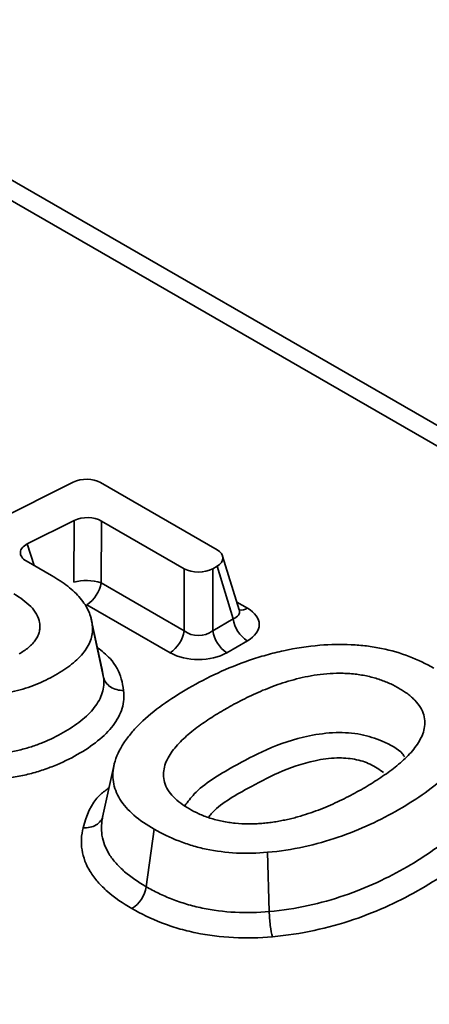
# Model space of a CAD drawing. Units: millimetres. Extents: x 15 to 2242, y -36 to 996.
# Drawn here: x 2010 to 2020, y 479 to 503 of the extents above; entities that cross this region are included whole.
import ezdxf

# ---------------------------------------------------------------- set-up
doc = ezdxf.new("R2010")
doc.units = ezdxf.units.MM

msp = doc.modelspace()

# ---------------------------------------------------------------- linework, layer by layer
at = {"color": 7, "linetype": 'Continuous', "lineweight": 35}
for p, q in [((2109.71, 441.773), (1848.177, 592.753)), ((2011.238, 492.074), (2008.309, 490.609)), ((2014.766, 490.411), (2011.909, 492.06)), ((2010.112, 490.554), (2011.264, 491.131)), ((2011.25, 489.615), (2011.264, 491.131)), ((2011.935, 491.117), (2011.921, 489.601)), ((2011.935, 491.117), (2013.962, 489.947)), ((2015.308, 488.936), (2014.904, 490.258)), ((2010.706, 489.781), (2010.086, 490.139)), ((2013.962, 488.423), (2013.962, 489.947)), ((2014.659, 489.947), (2014.766, 490.009)), ((2014.659, 489.947), (2014.659, 488.423)), ((2015.161, 488.713), (2014.766, 490.009)), ((2011.921, 489.601), (2013.962, 488.423)), ((2013.614, 487.884), (2011.573, 489.062)), ((2011.939, 487.506), (2011.662, 488.781)), ((2014.659, 488.423), (2015.161, 488.713)), ((2011.705, 488.565), (2011.984, 487.279)), ((2015.51, 488.174), (2015.007, 487.884)), ((2011.984, 487.279), (2011.936, 487.514)), ((2012.24, 485.136), (2011.959, 483.845)), ((2013.225, 483.548), (2013.027, 482.138)), ((2016.003, 482.982), (2016.047, 481.527))]:
    msp.add_line(p, q, dxfattribs=at)
at = {"color": 8, "linetype": 'Continuous', "lineweight": 35}
for p, q in [((2108.96, 441.699), (1850.344, 590.995)), ((2010.112, 490.554), (2010.278, 490.028)), ((2015.249, 489.129), (2015.51, 488.979))]:
    msp.add_line(p, q, dxfattribs=at)
at = {"color": 7, "linetype": 'Continuous', "lineweight": 35}
for centre, radius, start, end in [((2011.563, 488.483), 1.174, 72.2184, 105.4305), ((2011.148, 489.719), 0.782, 302.9068, 351.3096), ((2015.934, 488.831), 0.782, 188.6904, 237.0932), ((2013.189, 488.541), 0.782, 302.9068, 351.3096), ((2015.432, 488.541), 0.782, 188.6904, 237.0932), ((2012.254, 482.256), 0.782, 302.9063, 351.3095)]:
    msp.add_arc(centre, radius, start, end, dxfattribs=at)
at = {"color": 8, "linetype": 'Continuous', "lineweight": 35}
msp.add_arc((2015.353, 489.213), 0.281, 261.1722, 303.7142, dxfattribs=at)
at = {"color": 7, "linetype": 'Continuous', "lineweight": 35}
for centre, major_axis, ratio, start_param, end_param in [((2011.56, 491.847), (0.5, 0.001), 0.593755, 0.797323, 2.268344), ((2011.586, 490.904), (0.5, 0.001), 0.593765, 0.797349, 2.268967), ((2010.457, 490.339), (0.516, -0.001), 0.558929, 2.303481, 3.912995), ((2014.396, 490.21), (0.515, 0), 0.560135, 5.512866, 7.053504), ((2014.31, 490.16), (0.5, 0), 0.594966, 3.94207, 5.482708), ((2014.77, 488.576), (1.031, 0), 0.560135, 5.512866, 7.053504), ((2014.31, 488.719), (0.5, 0), 0.827362, 3.94207, 5.482708), ((2014.31, 488.311), (1, 0), 0.594966, 3.94207, 5.482708)]:
    msp.add_ellipse(centre, major_axis=major_axis, ratio=ratio, start_param=start_param, end_param=end_param, dxfattribs=at)
at = {"color": 8, "linetype": 'Continuous', "lineweight": 35}
msp.add_ellipse((2014.77, 488.985), major_axis=(0.541, -0.134), ratio=0.506466, start_param=5.637515, end_param=6.577254, dxfattribs=at)
at = {"color": 7, "linetype": 'Continuous', "lineweight": 35}
for points, knots in [([(2011.705, 488.565), (2011.705, 488.565), (2011.705, 488.566), (2011.705, 488.566), (2011.694, 488.68), (2011.665, 488.793), (2011.592, 488.957), (2011.562, 489.011), (2011.493, 489.117), (2011.454, 489.17), (2011.324, 489.326), (2011.224, 489.423), (2010.986, 489.607), (2010.851, 489.696), (2010.706, 489.781)], [-0.001191, -0.001191, -0.001191, -0.001191, 0, 0, 0, 0.25, 0.25, 0.375, 0.375, 0.5, 0.5, 0.75, 0.75, 0.999315, 0.999315, 0.999315, 0.999315]), ([(2009.781, 489.328), (2009.937, 489.239), (2010.081, 489.137), (2010.252, 488.96), (2010.301, 488.897), (2010.377, 488.764), (2010.403, 488.693), (2010.42, 488.587), (2010.423, 488.551), (2010.421, 488.499), (2010.42, 488.482), (2010.416, 488.448), (2010.413, 488.43), (2010.406, 488.393), (2010.4, 488.374), (2010.388, 488.337), (2010.38, 488.319), (2010.356, 488.266), (2010.337, 488.233), (2010.29, 488.166), (2010.264, 488.133), (2010.207, 488.073), (2010.176, 488.042), (2010.069, 487.952), (2009.99, 487.902), (2009.915, 487.858)], [0.0003361, 0.0003361, 0.0003361, 0.0003361, 0.25, 0.25, 0.375, 0.375, 0.5, 0.5, 0.5625, 0.5625, 0.59375, 0.59375, 0.625, 0.625, 0.65625, 0.65625, 0.6875, 0.6875, 0.75, 0.75, 0.8125, 0.8125, 0.875, 0.875, 0.9996438, 0.9996438, 0.9996438, 0.9996438]), ([(2015.316, 488.914), (2015.317, 488.912), (2015.32, 488.907), (2015.313, 488.927), (2015.309, 488.941)], [0, 0, 0, 0, 0.343109, 1, 1, 1, 1]), ([(2008.643, 486.837), (2008.643, 486.837), (2008.644, 486.837), (2008.644, 486.837), (2008.845, 486.827), (2009.044, 486.829), (2009.33, 486.854), (2009.427, 486.866), (2009.62, 486.897), (2009.712, 486.914), (2009.891, 486.957), (2009.981, 486.983), (2010.159, 487.04), (2010.243, 487.07), (2010.488, 487.168), (2010.646, 487.247), (2010.87, 487.374), (2010.941, 487.417), (2011.075, 487.506), (2011.137, 487.552), (2011.257, 487.648), (2011.314, 487.698), (2011.416, 487.797), (2011.462, 487.848), (2011.583, 488.004), (2011.642, 488.114), (2011.71, 488.334), (2011.718, 488.448), (2011.705, 488.563), (2011.705, 488.564), (2011.705, 488.564), (2011.705, 488.565)], [-0.000202, -0.000202, -0.000202, -0.000202, 0, 0, 0, 0.125, 0.125, 0.1875, 0.1875, 0.25, 0.25, 0.3125, 0.3125, 0.375, 0.375, 0.5, 0.5, 0.5625, 0.5625, 0.625, 0.625, 0.6875, 0.6875, 0.75, 0.75, 0.875, 0.875, 1, 1, 1, 1.000592, 1.000592, 1.000592, 1.000592]), ([(2017.291, 488.067), (2016.985, 488.04), (2016.687, 487.996), (2016.256, 487.902), (2016.113, 487.866), (2015.832, 487.786), (2015.694, 487.743), (2015.288, 487.605), (2015.03, 487.499), (2014.534, 487.269), (2014.297, 487.145), (2013.843, 486.882), (2013.628, 486.745), (2013.231, 486.459), (2013.048, 486.309), (2012.808, 486.076), (2012.734, 485.996), (2012.597, 485.833), (2012.534, 485.75), (2012.369, 485.501), (2012.292, 485.33), (2012.244, 485.154)], [0.0001982, 0.0001982, 0.0001982, 0.0001982, 0.125, 0.125, 0.1875, 0.1875, 0.25, 0.25, 0.375, 0.375, 0.5, 0.5, 0.625, 0.625, 0.75, 0.75, 0.8125, 0.8125, 0.875, 0.875, 0.9996249, 0.9996249, 0.9996249, 0.9996249]), ([(2020.081, 487.506), (2019.893, 487.613), (2019.693, 487.711), (2019.266, 487.875), (2019.039, 487.941), (2018.679, 488.014), (2018.557, 488.034), (2018.311, 488.065), (2018.185, 488.075), (2017.803, 488.093), (2017.545, 488.088), (2017.291, 488.067)], [0.0003468, 0.0003468, 0.0003468, 0.0003468, 0.25, 0.25, 0.5, 0.5, 0.625, 0.625, 0.75, 0.75, 0.9995286, 0.9995286, 0.9995286, 0.9995286]), ([(2008.619, 485.381), (2008.84, 485.37), (2009.06, 485.371), (2009.387, 485.4), (2009.497, 485.414), (2009.709, 485.448), (2009.813, 485.468), (2010.016, 485.517), (2010.114, 485.545), (2010.308, 485.607), (2010.402, 485.641), (2010.672, 485.75), (2010.837, 485.833), (2011.149, 486.01), (2011.296, 486.107), (2011.552, 486.312), (2011.665, 486.42), (2011.844, 486.649), (2011.912, 486.773), (2011.989, 487.023), (2011.999, 487.151), (2011.984, 487.279)], [0, 0, 0, 0, 0.125, 0.125, 0.1875, 0.1875, 0.25, 0.25, 0.3125, 0.3125, 0.375, 0.375, 0.5, 0.5, 0.625, 0.625, 0.75, 0.75, 0.875, 0.875, 1, 1, 1, 1]), ([(2011.984, 487.279), (2012.004, 487.185), (2012.065, 487.101), (2012.244, 486.984), (2012.36, 486.954), (2012.475, 486.958)], [0, 0, 0, 0, 0.5, 0.5, 1, 1, 1, 1]), ([(2014.97, 486.499), (2014.84, 486.424), (2014.713, 486.347), (2014.466, 486.185), (2014.345, 486.101), (2014.114, 485.924), (2014.004, 485.831), (2013.854, 485.684), (2013.807, 485.633), (2013.719, 485.531), (2013.678, 485.478), (2013.566, 485.315), (2013.507, 485.199), (2013.445, 484.955), (2013.442, 484.828), (2013.497, 484.638), (2013.525, 484.575), (2013.6, 484.455), (2013.645, 484.397), (2013.751, 484.287), (2013.812, 484.234), (2013.944, 484.136), (2014.014, 484.091), (2014.16, 484.007), (2014.237, 483.966), (2014.405, 483.89), (2014.497, 483.855), (2014.689, 483.793), (2014.789, 483.766), (2014.997, 483.723), (2015.105, 483.707), (2015.32, 483.685), (2015.429, 483.679), (2015.598, 483.678), (2015.653, 483.679), (2015.761, 483.684), (2015.812, 483.688), (2015.916, 483.696), (2015.967, 483.701), (2016.071, 483.713), (2016.123, 483.721), (2016.223, 483.736), (2016.272, 483.745), (2016.367, 483.763), (2016.414, 483.772), (2016.508, 483.792), (2016.555, 483.803), (2016.65, 483.826), (2016.697, 483.839), (2016.834, 483.877), (2016.919, 483.904), (2017.088, 483.96), (2017.172, 483.99), (2017.336, 484.052), (2017.415, 484.085), (2017.644, 484.183), (2017.793, 484.253), (2018.078, 484.397), (2018.215, 484.472), (2018.48, 484.625), (2018.61, 484.704), (2018.86, 484.869), (2018.981, 484.955), (2019.152, 485.086), (2019.208, 485.132), (2019.317, 485.226), (2019.369, 485.274), (2019.467, 485.372), (2019.514, 485.421), (2019.602, 485.525), (2019.644, 485.58), (2019.715, 485.689), (2019.747, 485.743), (2019.802, 485.859), (2019.825, 485.919), (2019.855, 486.04), (2019.864, 486.102), (2019.864, 486.227), (2019.856, 486.291), (2019.82, 486.418), (2019.793, 486.479), (2019.72, 486.6), (2019.672, 486.661), (2019.593, 486.742), (2019.566, 486.768), (2019.508, 486.819), (2019.477, 486.845), (2019.411, 486.895), (2019.376, 486.919), (2019.306, 486.965), (2019.27, 486.987), (2019.199, 487.029), (2019.162, 487.049), (2019.083, 487.09), (2019.041, 487.111), (2018.954, 487.15), (2018.91, 487.168), (2018.822, 487.201), (2018.779, 487.217), (2018.687, 487.247), (2018.638, 487.263), (2018.535, 487.291), (2018.481, 487.303), (2018.376, 487.325), (2018.324, 487.334), (2018.219, 487.35), (2018.165, 487.357), (2018.055, 487.369), (2017.998, 487.373), (2017.887, 487.378), (2017.833, 487.379), (2017.672, 487.38), (2017.564, 487.376), (2017.35, 487.358), (2017.247, 487.345), (2017.047, 487.313), (2016.95, 487.294), (2016.761, 487.251), (2016.671, 487.228), (2016.492, 487.178), (2016.404, 487.151), (2016.147, 487.064), (2015.989, 487.002), (2015.756, 486.902), (2015.681, 486.868), (2015.534, 486.798), (2015.463, 486.763), (2015.249, 486.656), (2015.111, 486.58), (2014.976, 486.502), (2014.973, 486.501), (2014.97, 486.499)], [0.500725, 0.500725, 0.500725, 0.500725, 0.53125, 0.53125, 0.5625, 0.5625, 0.59375, 0.59375, 0.609375, 0.609375, 0.625, 0.625, 0.65625, 0.65625, 0.6875, 0.6875, 0.703125, 0.703125, 0.71875, 0.71875, 0.734375, 0.734375, 0.75, 0.75, 0.765625, 0.765625, 0.78125, 0.78125, 0.796875, 0.796875, 0.8125, 0.8125, 0.828125, 0.828125, 0.835937, 0.835937, 0.84375, 0.84375, 0.851562, 0.851562, 0.859375, 0.859375, 0.867187, 0.867187, 0.875, 0.875, 0.882812, 0.882812, 0.890625, 0.890625, 0.90625, 0.90625, 0.921875, 0.921875, 0.9375, 0.9375, 0.96875, 0.96875, 1, 1, 1.03125, 1.03125, 1.0625, 1.0625, 1.078125, 1.078125, 1.09375, 1.09375, 1.109375, 1.109375, 1.125, 1.125, 1.140625, 1.140625, 1.15625, 1.15625, 1.171875, 1.171875, 1.1875, 1.1875, 1.203125, 1.203125, 1.21875, 1.21875, 1.226562, 1.226562, 1.234375, 1.234375, 1.242188, 1.242188, 1.25, 1.25, 1.257812, 1.257812, 1.265625, 1.265625, 1.273438, 1.273438, 1.28125, 1.28125, 1.289062, 1.289062, 1.296875, 1.296875, 1.304688, 1.304688, 1.3125, 1.3125, 1.320312, 1.320312, 1.328125, 1.328125, 1.34375, 1.34375, 1.359375, 1.359375, 1.375, 1.375, 1.390625, 1.390625, 1.40625, 1.40625, 1.4375, 1.4375, 1.453125, 1.453125, 1.46875, 1.46875, 1.5, 1.5, 1.500725, 1.500725, 1.500725, 1.500725]), ([(2012.475, 486.958), (2012.493, 486.81), (2012.481, 486.663), (2012.394, 486.374), (2012.317, 486.23), (2012.113, 485.962), (2011.985, 485.837), (2011.69, 485.598), (2011.52, 485.485), (2011.158, 485.279), (2010.966, 485.183), (2010.651, 485.058), (2010.541, 485.019), (2010.316, 484.948), (2010.201, 484.916), (2009.966, 484.86), (2009.845, 484.837), (2009.597, 484.798), (2009.471, 484.782), (2009.091, 484.749), (2008.836, 484.747), (2008.579, 484.76)], [0, 0, 0, 0, 0.125, 0.125, 0.25, 0.25, 0.375, 0.375, 0.5, 0.5, 0.625, 0.625, 0.6875, 0.6875, 0.75, 0.75, 0.8125, 0.8125, 0.875, 0.875, 1, 1, 1, 1]), ([(2015.167, 485.089), (2015.43, 485.231), (2015.985, 485.533), (2016.845, 485.832), (2017.662, 485.942), (2018.302, 485.898), (2018.865, 485.708), (2019.245, 485.507), (2019.351, 485.35), (2019.368, 485.325)], [0, 0, 0, 0, 0.214311, 0.454274, 0.586738, 0.707814, 0.827018, 0.972282, 1, 1, 1, 1]), ([(2016.003, 482.982), (2016.004, 482.982), (2016.004, 482.982), (2016.005, 482.982), (2016.612, 483.035), (2017.199, 483.168), (2018.009, 483.445), (2018.268, 483.551), (2018.765, 483.78), (2019.002, 483.904), (2019.457, 484.166), (2019.672, 484.303), (2020.071, 484.59), (2020.253, 484.739), (2020.493, 484.973), (2020.568, 485.053), (2020.705, 485.214), (2020.766, 485.296), (2020.928, 485.547), (2021.007, 485.72), (2021.053, 485.896), (2021.053, 485.896), (2021.053, 485.897), (2021.053, 485.898)], [-0.000223, -0.000223, -0.000223, -0.000223, 0, 0, 0, 0.25, 0.25, 0.375, 0.375, 0.5, 0.5, 0.625, 0.625, 0.75, 0.75, 0.8125, 0.8125, 0.875, 0.875, 1, 1, 1, 1.0004, 1.0004, 1.0004, 1.0004]), ([(2012.244, 485.154), (2012.209, 485.007), (2012.2, 484.858), (2012.234, 484.641), (2012.254, 484.568), (2012.308, 484.424), (2012.342, 484.354), (2012.469, 484.149), (2012.586, 484.018), (2012.872, 483.771), (2013.04, 483.655), (2013.225, 483.548)], [0.0008898, 0.0008898, 0.0008898, 0.0008898, 0.25, 0.25, 0.375, 0.375, 0.5, 0.5, 0.75, 0.75, 0.9998361, 0.9998361, 0.9998361, 0.9998361]), ([(2013.977, 484.126), (2014.049, 484.224), (2014.318, 484.592), (2014.808, 484.879), (2015.167, 485.089)], [0, 0, 0, 0, 0.267409, 1, 1, 1, 1]), ([(2016.047, 481.527), (2016.375, 481.555), (2016.692, 481.605), (2017.306, 481.739), (2017.606, 481.824), (2018.453, 482.114), (2018.96, 482.356), (2019.895, 482.895), (2020.313, 483.186), (2020.815, 483.673), (2020.964, 483.845), (2021.195, 484.202), (2021.28, 484.386), (2021.329, 484.576)], [0, 0, 0, 0, 0.125, 0.125, 0.25, 0.25, 0.5, 0.5, 0.75, 0.75, 0.875, 0.875, 1, 1, 1, 1]), ([(2021.816, 484.194), (2021.762, 483.989), (2021.672, 483.791), (2021.425, 483.405), (2021.266, 483.219), (2020.728, 482.692), (2020.279, 482.378), (2019.271, 481.796), (2018.723, 481.537), (2017.806, 481.225), (2017.482, 481.135), (2016.819, 480.993), (2016.477, 480.94), (2016.123, 480.908)], [0, 0, 0, 0, 0.125, 0.125, 0.25, 0.25, 0.5, 0.5, 0.75, 0.75, 0.875, 0.875, 1, 1, 1, 1]), ([(2011.967, 483.882), (2011.947, 483.789), (2011.887, 483.708), (2011.709, 483.6), (2011.595, 483.576), (2011.48, 483.586)], [0, 0, 0, 0, 0.5, 0.5, 1, 1, 1, 1]), ([(2011.967, 483.882), (2011.929, 483.722), (2011.918, 483.561), (2011.97, 483.24), (2012.029, 483.084), (2012.169, 482.858), (2012.225, 482.784), (2012.352, 482.641), (2012.423, 482.572), (2012.653, 482.374), (2012.83, 482.252), (2013.027, 482.138)], [0, 0, 0, 0, 0.25, 0.25, 0.5, 0.5, 0.625, 0.625, 0.75, 0.75, 1, 1, 1, 1]), ([(2012.679, 481.6), (2012.455, 481.73), (2012.254, 481.869), (2011.994, 482.095), (2011.914, 482.173), (2011.771, 482.336), (2011.707, 482.421), (2011.55, 482.678), (2011.483, 482.856), (2011.425, 483.222), (2011.437, 483.404), (2011.48, 483.586)], [0, 0, 0, 0, 0.25, 0.25, 0.375, 0.375, 0.5, 0.5, 0.75, 0.75, 1, 1, 1, 1]), ([(2013.225, 483.548), (2013.411, 483.441), (2013.612, 483.344), (2013.933, 483.218), (2014.043, 483.18), (2014.268, 483.113), (2014.383, 483.084), (2014.74, 483.009), (2014.989, 482.978), (2015.494, 482.952), (2015.75, 482.958), (2016.002, 482.982), (2016.002, 482.982), (2016.003, 482.982), (2016.003, 482.982)], [0, 0, 0, 0, 0.25, 0.25, 0.375, 0.375, 0.5, 0.5, 0.75, 0.75, 1, 1, 1, 1.000538, 1.000538, 1.000538, 1.000538]), ([(2013.027, 482.138), (2013.124, 482.082), (2013.228, 482.027), (2013.44, 481.925), (2013.55, 481.877), (2013.778, 481.788), (2013.896, 481.747), (2014.143, 481.672), (2014.272, 481.64), (2014.663, 481.558), (2014.933, 481.523), (2015.492, 481.494), (2015.77, 481.501), (2016.047, 481.527)], [0, 0, 0, 0, 0.125, 0.125, 0.25, 0.25, 0.375, 0.375, 0.5, 0.5, 0.75, 0.75, 1, 1, 1, 1]), ([(2016.123, 480.908), (2015.808, 480.879), (2015.491, 480.872), (2014.855, 480.904), (2014.547, 480.943), (2014.101, 481.035), (2013.953, 481.072), (2013.671, 481.156), (2013.536, 481.202), (2013.145, 481.354), (2012.904, 481.47), (2012.679, 481.6)], [0, 0, 0, 0, 0.25, 0.25, 0.5, 0.5, 0.625, 0.625, 0.75, 0.75, 1, 1, 1, 1]), ([(2016.047, 481.527), (2016.05, 481.421), (2016.059, 481.3), (2016.087, 481.075), (2016.105, 480.974), (2016.123, 480.908)], [0, 0, 0, 0, 0.5, 0.5, 1, 1, 1, 1])]:
    msp.add_open_spline(points, degree=3, knots=knots, dxfattribs=at)
at = {"color": 8, "linetype": 'Continuous', "lineweight": 35}
for points, knots in [([(2011.829, 488.014), (2011.94, 487.925), (2012.23, 487.694), (2012.415, 487.321), (2012.46, 487.053), (2012.475, 486.958)], [0, 0, 0, 0, 0.288449, 0.749462, 1, 1, 1, 1]), ([(2018.852, 484.938), (2018.749, 485.013), (2018.555, 485.153), (2018.146, 485.283), (2017.668, 485.316), (2017.006, 485.219), (2016.258, 484.954), (2015.761, 484.684), (2015.516, 484.551)], [0, 0, 0, 0, 0.1241463, 0.2340112, 0.3444311, 0.4819871, 0.7440867, 1, 1, 1, 1]), ([(2011.48, 483.586), (2011.565, 483.875), (2011.671, 484.233), (2012.045, 484.514), (2012.116, 484.568)], [0, 0, 0, 0, 0.8080834, 1, 1, 1, 1]), ([(2015.516, 484.551), (2015.174, 484.359), (2014.793, 484.145), (2014.579, 483.871), (2014.557, 483.842)], [0, 0, 0, 0, 0.896324, 1, 1, 1, 1])]:
    msp.add_open_spline(points, degree=3, knots=knots, dxfattribs=at)

doc.saveas('drawing.dxf')
